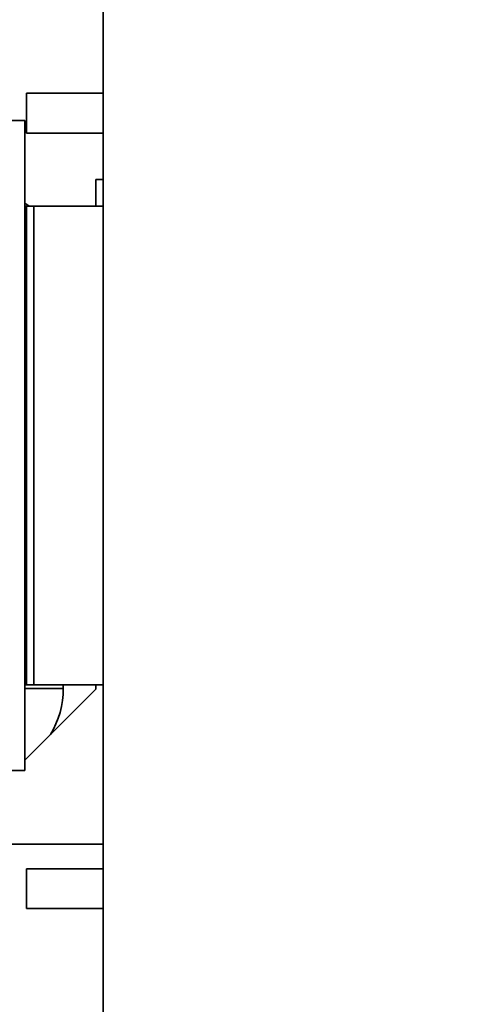
# Paper-space layout 'Blatt1' of a CAD drawing. Units: millimetres. Extents: x 0 to 14850, y 0 to 10500.
# Drawn here: x 3845 to 4154, y 6502 to 7169 of the extents above; entities that cross this region are included whole.
import ezdxf

# ---------------------------------------------------------------- set-up
doc = ezdxf.new("R2010")
doc.units = ezdxf.units.MM
doc.header["$LTSCALE"] = 25
doc.layers.add('1', color=7, linetype='Continuous')
doc.styles.add('SLDTEXTSTYLE0', font='TXT', dxfattribs={"width": 0.605})
doc.dimstyles.new('SLDDIMSTYLE0', dxfattribs={"dimtxt": 87.5, "dimasz": 62.5, "dimexe": 0, "dimexo": 0.0625, "dimgap": 21.875, "dimtad": 1, "dimdec": 1, "dimrnd": 1e-09, "dimzin": 12, "dimdsep": 46, "dimtxsty": 'SLDTEXTSTYLE0', "dimsah": 1, "dimcen": 0.09, "dimadec": 0, "dimazin": 3, "dimtfac": 1, "dimtdec": 1, "dimtofl": 0, "dimtmove": 0, "dimatfit": 3, "dimfxl": 1, "dimfrac": 2, "dimtolj": 1, "dimtzin": 12, "dimarcsym": 0})

# ---------------------------------------------------------------- blocks, each defined once
blk = doc.blocks.new('_D')
at = {"layer": '1'}
for p, q in [((3324.88, 7654.23), (3324.88, 5835.63)), ((9341.88, 7505.63), (9341.88, 5835.63)), ((9341.88, 5860.63), (3324.88, 5860.63))]:
    blk.add_line(p, q, dxfattribs=at)
for points in [[(3324.88, 5860.63), (3387.38, 5850.63), (3387.38, 5870.63)], [(9341.88, 5860.63), (9279.38, 5870.63), (9279.38, 5850.63)]]:
    blk.add_solid(points, dxfattribs=at)
at = {"layer": '1', "insert": (6271.16, 5973.42), "char_height": 87.5, "attachment_point": 1, "style": 'SLDTEXTSTYLE0'}
blk.add_mtext('6017', dxfattribs=at)
blk = doc.blocks.new('_D_2')
at = {"layer": '1'}
for p, q in [((9301.88, 7085.63), (9301.88, 6010.63)), ((3901.88, 6435.63), (3901.88, 6010.63)), ((9301.88, 6035.63), (3901.88, 6035.63))]:
    blk.add_line(p, q, dxfattribs=at)
for points in [[(3901.88, 6035.63), (3964.38, 6025.63), (3964.38, 6045.63)], [(9301.88, 6035.63), (9239.38, 6045.63), (9239.38, 6025.63)]]:
    blk.add_solid(points, dxfattribs=at)
at = {"layer": '1', "insert": (6271.16, 6148.42), "char_height": 87.5, "attachment_point": 1, "style": 'SLDTEXTSTYLE0'}
blk.add_mtext('5400', dxfattribs=at)

psp = doc.layouts.new('Blatt1')

# ---------------------------------------------------------------- linework, layer by layer
at = {"color": 7, "linetype": 'Continuous', "lineweight": 35}
for p, q in [((3901.88, 7277.63), (3901.88, 6460.63)), ((3901.88, 7119.08), (3849.88, 7119.08)), ((3849.88, 7105.63), (3849.88, 7119.08)), ((3848.88, 7100.63), (3824.88, 7100.63)), ((3848.88, 6880.63), (3848.88, 7100.63)), ((3849.88, 7092.18), (3849.88, 7105.63)), ((3849.88, 7092.18), (3901.88, 7092.18)), ((3896.88, 7060.63), (3901.88, 7060.63)), ((3896.88, 7042.58), (3896.88, 7060.63)), ((3854.88, 7042.58), (3848.88, 7042.58)), ((3901.88, 7042.58), (3849.88, 7042.58)), ((3849.88, 6880.63), (3849.88, 7042.58)), ((3854.88, 6880.63), (3854.88, 7042.58)), ((3848.88, 6660.63), (3848.88, 6880.63)), ((3849.88, 6718.68), (3849.88, 6880.63)), ((3854.88, 6718.68), (3854.88, 6880.63)), ((3848.88, 6718.68), (3854.88, 6718.68)), ((3874.88, 6716.07), (3848.88, 6716.07)), ((3896.88, 6715.63), (3848.88, 6667.63)), ((3849.88, 6718.68), (3901.88, 6718.68)), ((3874.88, 6716.07), (3874.88, 6718.68)), ((3896.88, 6715.63), (3896.88, 6718.68)), ((3824.88, 6660.63), (3848.88, 6660.63)), ((3526.88, 6610.63), (3901.88, 6610.63)), ((3901.88, 6594.08), (3849.88, 6594.08)), ((3849.88, 6580.63), (3849.88, 6594.08)), ((3849.88, 6567.18), (3849.88, 6580.63)), ((3849.88, 6567.18), (3901.88, 6567.18))]:
    psp.add_line(p, q, dxfattribs=at)
at = {"color": 7, "linetype": 'Continuous', "lineweight": 35, "flags": 128}
psp.add_lwpolyline([(3851.68, 7042.58), (3850.14, 7043.74), (3848.88, 7044.62)], dxfattribs=at)
at = {"color": 7, "linetype": 'Continuous', "lineweight": 35}
psp.add_arc((3814.88, 6716.07), 60, 328.69635, 0, dxfattribs=at)

# ---------------------------------------------------------------- dimensions: what is measured, and where the dimension line sits
at = {"layer": '1'}
for base, p1, p2, picture, middle in [((3324.88, 5860.63), (9341.88, 7530.63), (3324.88, 7679.23), '_D', (6404.84, 5860.63)), ((3901.88, 6035.63), (9301.88, 7110.63), (3901.88, 6460.63), '_D_2', (6404.84, 6035.63))]:
    dim = psp.add_linear_dim(base=base, p1=p1, p2=p2, dimstyle='SLDDIMSTYLE0', dxfattribs=at)
    dim.commit()
    dim.dimension.update_dxf_attribs({"geometry": picture, "text_midpoint": middle, "dimtype": 160})

doc.saveas('drawing.dxf')
